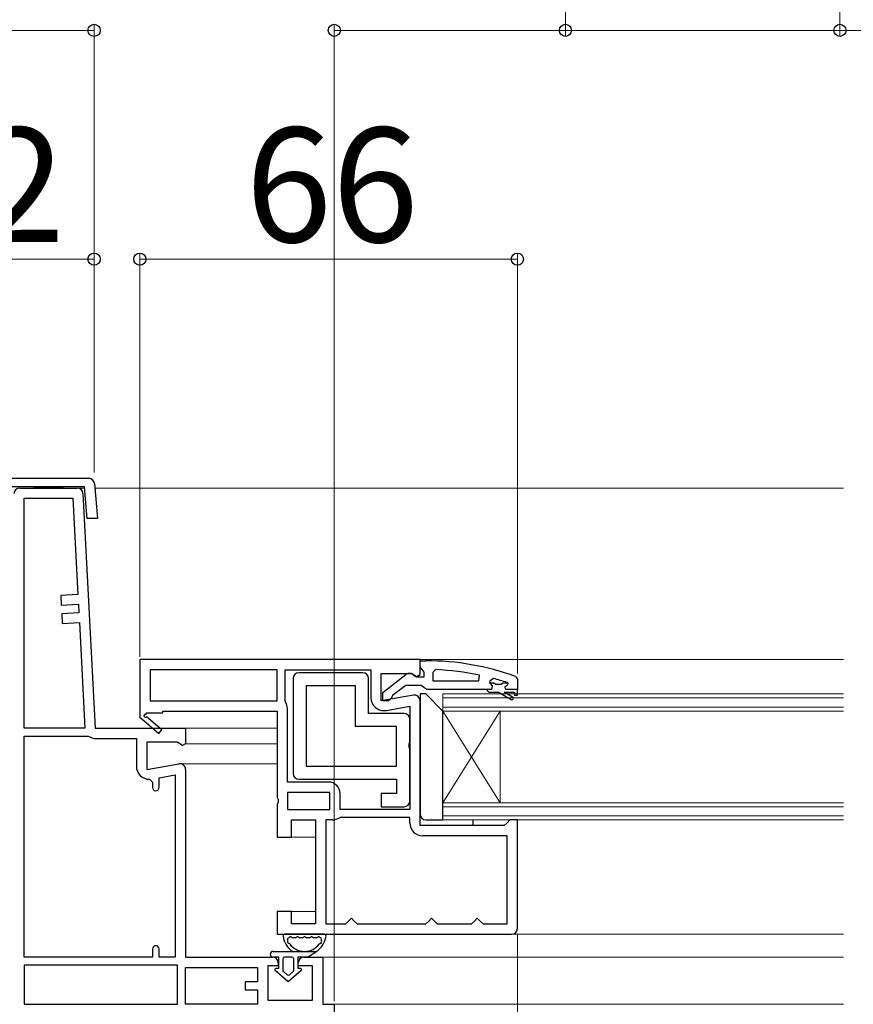
# Model space of a CAD drawing. Extents: x 175 to 1925, y 210 to 2812.
# Drawn here: x 701 to 847, y 918 to 1090 of the extents above; entities that cross this region are included whole.
import ezdxf

# ---------------------------------------------------------------- set-up
doc = ezdxf.new("R2010")
doc.units = 0
for name, color, linetype, lineweight in [('YKK_11', 7, 'CONTINUOUS', 30), ('YKK_12', 2, 'CONTINUOUS', 13), ('YKK_13', 4, 'CONTINUOUS', 30), ('YKK_D', 6, 'CONTINUOUS', 13)]:
    doc.layers.add(name, color=color, linetype=linetype, lineweight=lineweight)
doc.styles.add('text-b', font='txt')

msp = doc.modelspace()

# ---------------------------------------------------------------- linework, layer by layer
at = {"layer": 'YKK_11', "linetype": 'ByBlock', "lineweight": -2, "ltscale": 0.5}
for p, q in [((673.26, 1009.61), (713.43, 1009.61)), ((714.43, 1008.7), (714.98, 1002.61)), ((712.68, 1008.11), (691.45, 1008.11)), ((713.17, 1002.61), (712.68, 1008.11)), ((714.98, 1002.61), (713.17, 1002.61)), ((749.15, 974.61), (749.15, 958.01)), ((761.35, 975.61), (750.15, 975.61)), ((762.35, 968.51), (762.35, 974.61)), ((760.05, 973.31), (751.45, 973.31)), ((751.45, 973.31), (751.45, 959.31)), ((760.05, 966.21), (760.05, 973.31)), ((768.55, 968.51), (762.35, 968.51)), ((769.55, 963.37), (769.55, 967.51)), ((767.25, 966.21), (760.05, 966.21)), ((767.25, 959.31), (767.25, 966.21)), ((769.43, 963.19), (769.55, 963.37)), ((769.43, 962.64), (769.43, 963.19)), ((769.55, 962.45), (769.43, 962.64)), ((769.55, 953.21), (769.55, 962.45)), ((751.45, 959.31), (767.25, 959.31)), ((750.15, 957.01), (767.25, 957.01)), ((767.25, 957.01), (767.25, 954.51)), ((767.25, 954.51), (764.55, 954.51)), ((764.55, 954.51), (764.55, 952.21)), ((764.55, 952.21), (768.55, 952.21))]:
    msp.add_line(p, q, dxfattribs=at)
at = {"layer": 'YKK_11'}
for p, q in [((701.35, 1007.91), (711.4, 1007.91)), ((712.4, 1006.97), (714.55, 965.91)), ((702.15, 965.91), (702.15, 1006.11)), ((702.15, 1006.11), (710.64, 1006.11)), ((710.64, 1006.11), (711.52, 989.29)), ((711.52, 989.29), (708.53, 989.14)), ((708.53, 989.14), (708.61, 987.44)), ((708.61, 987.44), (711.61, 987.6)), ((711.61, 987.6), (711.69, 986.1)), ((711.69, 986.1), (708.69, 985.94)), ((708.69, 985.94), (708.78, 984.24)), ((708.78, 984.24), (711.78, 984.4)), ((711.78, 984.4), (712.75, 965.91)), ((712.75, 965.91), (702.15, 965.91)), ((714.55, 965.91), (730.35, 965.91)), ((730.35, 965.91), (730.35, 963.22)), ((702.15, 925.91), (702.15, 964.51)), ((702.15, 964.51), (713.34, 964.51)), ((713.34, 964.51), (713.6, 964.44)), ((714.75, 964.11), (721.75, 964.11)), ((721.75, 964.11), (721.75, 959.3)), ((728.9, 963.51), (723.55, 963.51)), ((723.55, 963.51), (723.55, 958.71)), ((729.83, 962.93), (728.9, 963.51)), ((730.35, 963.22), (729.83, 962.93)), ((723.55, 958.71), (729.17, 959.7)), ((730.35, 958.71), (730.35, 925.91)), ((724.05, 957), (724.55, 956.5)), ((725.75, 957.27), (728.55, 957.76)), ((725.75, 955.6), (725.75, 957.27)), ((728.55, 957.76), (728.55, 925.91)), ((724.55, 956.5), (724.55, 955.6)), ((724.55, 927.31), (724.55, 925.91)), ((725.75, 925.91), (725.75, 927.31)), ((724.55, 925.91), (702.15, 925.91)), ((728.95, 924.51), (702.15, 924.51)), ((702.15, 924.51), (702.15, 917.71)), ((728.55, 925.91), (725.75, 925.91)), ((728.95, 917.71), (728.95, 924.51)), ((730.35, 925.91), (745.55, 925.91)), ((746.55, 924.41), (744.75, 924.41)), ((744.75, 924.41), (744.75, 918.41)), ((746.55, 924.91), (746.55, 924.41)), ((750.05, 924.41), (750.05, 924.91)), ((752.55, 924.41), (750.05, 924.41)), ((751.05, 925.91), (754.35, 925.91)), ((752.55, 918.41), (752.55, 924.41)), ((754.35, 925.91), (754.35, 917.71)), ((730.35, 924.11), (742.95, 924.11)), ((730.35, 917.71), (730.35, 924.11)), ((742.95, 924.11), (742.95, 921.61)), ((742.95, 921.61), (740.75, 921.61)), ((740.75, 921.61), (740.75, 920.21)), ((740.75, 920.21), (742.95, 920.21)), ((742.95, 920.21), (742.95, 917.71)), ((702.15, 917.71), (728.95, 917.71)), ((742.95, 917.71), (730.35, 917.71)), ((744.75, 918.41), (752.55, 918.41)), ((754.35, 917.71), (756.35, 917.71)), ((756.35, 917.71), (756.35, 915.91))]:
    msp.add_line(p, q, dxfattribs=at)
at = {"layer": 'YKK_11', "linetype": 'ByBlock', "lineweight": -2, "ltscale": 1.5}
for p, q in [((771.35, 977.91), (722.35, 977.91)), ((722.35, 977.91), (722.35, 968.05)), ((771.35, 975.29), (771.35, 977.91)), ((746.35, 976.11), (724.15, 976.11)), ((724.15, 976.11), (724.15, 970.71)), ((746.35, 970.71), (746.35, 976.11)), ((747.75, 970.71), (747.75, 976.11)), ((747.75, 976.11), (762.75, 976.11)), ((762.75, 976.11), (762.75, 971.3)), ((764.55, 970.71), (764.55, 975.51)), ((764.55, 975.51), (769.9, 975.51)), ((769.9, 975.51), (770.77, 974.97)), ((770.77, 974.97), (771.35, 975.29)), ((724.15, 970.71), (746.35, 970.71)), ((747.79, 970.55), (747.75, 970.71)), ((770.17, 971.7), (764.55, 970.71)), ((771.35, 948.91), (771.35, 970.71)), ((748.15, 956.51), (748.15, 969.33)), ((765.45, 969.04), (769.55, 969.76)), ((769.55, 969.76), (769.55, 951.71)), ((722.35, 968.05), (722.27, 967.91)), ((722.27, 967.91), (725.69, 965.01)), ((723.42, 968.31), (723.6, 968.61)), ((726.21, 965.62), (723.49, 967.93)), ((723.6, 968.61), (726.35, 968.61)), ((726.35, 968.61), (726.35, 968.91)), ((726.35, 968.91), (746.35, 968.91)), ((746.35, 968.91), (746.35, 953.84)), ((725.69, 965.01), (726.21, 965.62)), ((755.35, 956.51), (748.15, 956.51)), ((746.35, 953.84), (746.54, 953.45)), ((755.55, 954.71), (748.15, 954.71)), ((748.15, 954.71), (748.15, 951.71)), ((755.55, 951.71), (755.55, 954.71)), ((757.35, 951.71), (757.35, 954.51)), ((746.54, 952.98), (746.35, 952.59)), ((746.35, 952.59), (746.35, 946.91)), ((746.54, 953.45), (746.54, 952.98)), ((748.15, 951.71), (755.55, 951.71)), ((757.35, 950.31), (757.24, 950.28)), ((769.55, 951.71), (757.35, 951.71)), ((769.55, 950.31), (757.35, 950.31)), ((769.55, 949.41), (769.55, 950.31)), ((748.85, 946.91), (748.85, 949.91)), ((748.85, 949.91), (753.05, 949.91)), ((753.05, 949.91), (753.05, 931.71)), ((754.85, 949.91), (754.85, 931.71)), ((756.02, 949.91), (754.85, 949.91)), ((786.05, 948.91), (771.35, 948.91)), ((786.55, 949.41), (786.05, 948.91)), ((787.05, 949.91), (786.55, 949.41)), ((788.35, 949.91), (787.05, 949.91)), ((788.35, 930.91), (788.35, 949.91)), ((746.35, 946.91), (748.85, 946.91)), ((786.55, 947.11), (771.85, 947.11)), ((786.55, 931.71), (786.55, 947.11)), ((748.85, 933.91), (746.35, 933.91)), ((746.35, 933.91), (746.35, 929.91)), ((748.85, 931.71), (748.85, 933.91)), ((753.05, 931.71), (748.85, 931.71)), ((754.85, 931.71), (758.35, 931.71)), ((758.35, 931.71), (758.85, 932.21)), ((758.85, 932.21), (759.35, 932.71)), ((759.35, 932.71), (759.85, 932.21)), ((759.85, 932.21), (760.35, 931.71)), ((760.35, 931.71), (772.35, 931.71)), ((772.35, 931.71), (772.85, 932.21)), ((772.85, 932.21), (773.35, 932.71)), ((773.35, 932.71), (773.85, 932.21)), ((773.85, 932.21), (774.35, 931.71)), ((774.35, 931.71), (780.35, 931.71)), ((780.35, 931.71), (780.85, 932.21)), ((780.85, 932.21), (781.35, 932.71)), ((781.35, 932.71), (781.85, 932.21)), ((781.85, 932.21), (782.35, 931.71)), ((782.35, 931.71), (786.55, 931.71)), ((746.35, 929.91), (787.35, 929.91))]:
    msp.add_line(p, q, dxfattribs=at)
at = {"layer": 'YKK_11', "linetype": 'ByBlock', "lineweight": -2}
for p, q in [((771.35, 976.67), (771.35, 977.72)), ((771.35, 977.72), (772.35, 977.72)), ((771.7, 976.19), (771.35, 976.67)), ((772.05, 975.72), (771.7, 976.19)), ((774.07, 976.17), (773.55, 975.67)), ((764.85, 972.19), (768.83, 975.3)), ((770.25, 975.12), (770.65, 974.92)), ((770.65, 974.92), (772.05, 974.92)), ((772.05, 974.92), (772.05, 975.72)), ((773.55, 975.67), (773.55, 974.22)), ((773.55, 974.22), (781.62, 974.22)), ((781.62, 974.22), (781.72, 975.21)), ((784.18, 974.63), (783.55, 974.15)), ((783.55, 974.15), (783.55, 973.79)), ((788.02, 974.96), (788.35, 974.49)), ((788.35, 974.49), (788.35, 972.72)), ((768.85, 973.42), (766.55, 971.62)), ((771.55, 973.42), (768.85, 973.42)), ((772.03, 973.07), (771.55, 973.42)), ((772.5, 972.72), (772.03, 973.07)), ((783.05, 972.72), (772.5, 972.72)), ((783.85, 972.72), (783.05, 972.72)), ((783.05, 972.72), (783.05, 972.52)), ((783.05, 972.52), (783.35, 972.22)), ((784.25, 973.82), (783.55, 973.82)), ((783.55, 973.82), (783.55, 973.79)), ((783.55, 973.79), (783.92, 973.31)), ((783.92, 973.31), (783.85, 972.72)), ((784.55, 973.55), (784.25, 973.82)), ((785.54, 973.55), (784.55, 973.55)), ((785.84, 973.82), (785.54, 973.55)), ((786.68, 973.82), (785.84, 973.82)), ((786.45, 973.32), (786.75, 973.62)), ((788.35, 972.72), (786.45, 972.72)), ((786.68, 973.82), (786.54, 973.91)), ((786.75, 973.62), (786.68, 973.82)), ((786.75, 973.62), (786.75, 973.62)), ((788.35, 971.72), (788.35, 972.72)), ((788.35, 972.72), (788.35, 972.72)), ((764.85, 970.72), (764.85, 972.19)), ((765.85, 970.72), (764.85, 970.72)), ((766.35, 971.22), (765.85, 970.72)), ((766.55, 971.62), (766.35, 971.22)), ((783.35, 972.22), (785.05, 972.22)), ((785.05, 972.22), (787.27, 970.93)), ((787.52, 971.36), (786.05, 972.22)), ((786.05, 972.22), (787.85, 972.22)), ((787.85, 972.22), (787.85, 971.72)), ((787.85, 971.72), (788.35, 971.72))]:
    msp.add_line(p, q, dxfattribs=at)
at = {"layer": 'YKK_11', "linetype": 'ByBlock', "lineweight": -2, "ltscale": 0.5}
for centre, start, end in [((713.43, 1008.61), 5.1276, 90), ((750.15, 974.61), 90, 180), ((761.35, 974.61), 0, 90), ((768.55, 967.51), 0, 90), ((750.15, 958.01), 180, 270), ((768.55, 953.21), 270, 360)]:
    msp.add_arc(centre, 1, start, end, dxfattribs=at)
at = {"layer": 'YKK_11'}
for centre, radius, start, end in [((701.35, 1006.91), 1, 90, 180), ((711.4, 1006.91), 1, 3, 90), ((714.75, 966.31), 2.2, 238.4137, 270), ((724.05, 959.3), 2.3, 180, 270), ((729.35, 958.71), 1, 0, 100), ((725.15, 955.6), 0.6, 180, 360), ((725.15, 927.31), 0.6, 360, 180), ((745.55, 924.91), 1, 0, 90), ((751.05, 924.91), 1, 90, 180)]:
    msp.add_arc(centre, radius, start, end, dxfattribs=at)
at = {"layer": 'YKK_11', "linetype": 'ByBlock', "lineweight": -2}
for centre, radius, start, end in [((772.35, 931.72), 46, 70.083, 90), ((771.99, 928.8), 47.41, 78.1492, 87.4785), ((769.45, 974.52), 1, 36.8699, 128.0867), ((772.4, 931.72), 44.5, 71.4662, 74.6471), ((786.45, 973.02), 0.3, 90, 270), ((787.4, 971.15), 0.25, 239.9999, 60)]:
    msp.add_arc(centre, radius, start, end, dxfattribs=at)
at = {"layer": 'YKK_11', "linetype": 'ByBlock', "lineweight": -2, "ltscale": 1.5}
for centre, radius, start, end in [((765.05, 971.3), 2.3, 180, 280), ((770.35, 970.71), 1, 360, 100), ((745.85, 969.33), 2.3, 360, 32.2042), ((723.3, 968.09), 0.25, 60, 319.643), ((755.35, 954.51), 2, 0, 90), ((756.02, 952.11), 2.2, 270, 303.5573), ((771.85, 949.41), 2.3, 180, 270), ((787.35, 930.91), 1, 270, 360)]:
    msp.add_arc(centre, radius, start, end, dxfattribs=at)
at = {"layer": 'YKK_12'}
for p, q in [((711.67, 1007.91), (712.68, 1007.91)), ((714.5, 1007.91), (845.35, 1007.91)), ((770.85, 977.91), (845.35, 977.91)), ((775.35, 968.91), (775.35, 971.91)), ((775.35, 971.91), (845.35, 971.91)), ((775.35, 971.21), (845.35, 971.21)), ((845.35, 969.61), (775.35, 969.61)), ((845.35, 968.91), (775.35, 968.91)), ((775.35, 952.91), (775.35, 968.91)), ((775.35, 952.91), (785.35, 968.91)), ((775.35, 968.91), (785.35, 952.91)), ((785.35, 952.91), (785.35, 968.91)), ((729.85, 965.91), (746.35, 965.91)), ((730.25, 963.22), (746.3, 963.22)), ((729.35, 959.71), (746.35, 959.71)), ((775.35, 949.91), (775.35, 952.91)), ((775.35, 952.91), (845.35, 952.91)), ((775.35, 952.21), (845.35, 952.21)), ((845.35, 950.61), (775.35, 950.61)), ((845.35, 949.91), (775.35, 949.91)), ((747.65, 946.91), (753.05, 946.91)), ((747.65, 933.91), (753.05, 933.91)), ((787.35, 929.91), (845.35, 929.91)), ((753.85, 925.91), (845.35, 925.91)), ((755.85, 917.71), (845.35, 917.71))]:
    msp.add_line(p, q, dxfattribs=at)
at = {"layer": 'YKK_13'}
for p, q in [((703.87, 1008.11), (708.87, 1008.11)), ((703.87, 1007.91), (703.87, 1008.11)), ((708.87, 1007.91), (703.87, 1007.91)), ((708.87, 1008.11), (708.87, 1007.91)), ((772.35, 971.91), (771.35, 971.91)), ((771.35, 971.91), (771.35, 950.91)), ((775.35, 968.91), (772.35, 971.91)), ((775.35, 949.91), (775.35, 968.91)), ((772.35, 949.91), (775.35, 949.91)), ((780.55, 949.91), (780.55, 948.91)), ((754.61, 929.91), (747.68, 929.91)), ((749.52, 929.31), (749.08, 929.31)), ((750.75, 929.31), (750.32, 929.31)), ((751.98, 929.31), (751.55, 929.31)), ((753.21, 929.31), (752.78, 929.31)), ((745.65, 926.91), (753.2, 926.91)), ((751.75, 925.91), (753.2, 926.91)), ((746.65, 925.91), (745.65, 925.91)), ((746.65, 923.91), (746.65, 925.91)), ((747.35, 925.61), (747.35, 923.61)), ((748.95, 925.91), (747.65, 925.91)), ((749.25, 923.61), (749.25, 925.61)), ((749.95, 925.91), (749.95, 923.91)), ((751.75, 925.91), (749.95, 925.91)), ((748.3, 921.61), (746.02, 923.56)), ((746.65, 923.91), (746.15, 923.91)), ((748.1, 922.83), (747.45, 923.38)), ((750.58, 923.56), (748.3, 921.61)), ((748.49, 922.83), (749.14, 923.38)), ((750.45, 923.91), (749.95, 923.91))]:
    msp.add_line(p, q, dxfattribs=at)
for centre, radius, start, end in [((772.35, 950.91), 1, 180, 270), ((747.68, 929.61), 0.3, 90, 188.2061), ((751.15, 930.11), 3.8, 188.2061, 237.3631), ((748.26, 929.58), 0.3, 290.0221, 328.1651), ((748.68, 929.31), 0.2, 36.8699, 148.1651), ((749.08, 929.61), 0.3, 216.8699, 270), ((749.52, 929.61), 0.3, 270, 323.1301), ((749.92, 929.31), 0.2, 36.8699, 143.1301), ((750.32, 929.61), 0.3, 216.8699, 270), ((750.75, 929.61), 0.3, 270, 323.1301), ((751.15, 929.31), 0.2, 36.8699, 143.1301), ((751.55, 929.61), 0.3, 216.8699, 270), ((751.98, 929.61), 0.3, 270, 323.1301), ((752.38, 929.31), 0.2, 36.8699, 143.1301), ((752.78, 929.61), 0.3, 216.8699, 270), ((751.15, 930.11), 3.8, 302.6369, 351.7939), ((753.21, 929.61), 0.3, 270, 323.1301), ((753.61, 929.31), 0.2, 31.8349, 143.1301), ((754.04, 929.58), 0.3, 211.8349, 249.9779), ((754.61, 929.61), 0.3, 351.7939, 90), ((748.46, 929.01), 0.3, 110.0221, 202.2818), ((748.38, 928.51), 0.2, 153.367, 266.633), ((751.15, 930.11), 3.2, 202.2818, 203.1478), ((747.93, 928.74), 0.3, 333.367, 23.1478), ((748.35, 928.01), 0.3, 36.8522, 86.633), ((751.15, 930.11), 3.2, 216.8522, 323.1478), ((753.95, 928.01), 0.3, 93.367, 143.1478), ((753.83, 929.01), 0.3, 337.7182, 69.9779), ((753.92, 928.51), 0.2, 273.367, 26.633), ((754.37, 928.74), 0.3, 156.8522, 206.633), ((751.15, 930.11), 3.2, 336.8522, 337.7182), ((745.65, 926.41), 0.5, 90.1146, 269.8854), ((747.65, 925.61), 0.3, 90, 180), ((748.95, 925.61), 0.3, 0, 90), ((746.15, 923.71), 0.202, 90, 229.5362), ((747.65, 923.61), 0.3, 180, 229.5362), ((748.3, 923.06), 0.3, 229.5362, 310.4638), ((748.95, 923.61), 0.3, 310.4638, 0), ((750.45, 923.71), 0.202, 310.4638, 90)]:
    msp.add_arc(centre, radius, start, end, dxfattribs=at)
at = {"layer": 'YKK_D'}
for p, q in [((796.75, 1149.33), (796.75, 1086.91)), ((844.75, 1149.33), (844.75, 1086.91)), ((844.75, 1149.33), (844.75, 1086.91)), ((714.35, 1087.91), (630.35, 1087.91)), ((714.35, 1010.61), (714.35, 1088.91)), ((756.35, 918.21), (756.35, 1088.91)), ((756.35, 1087.91), (796.75, 1087.91)), ((796.75, 1087.91), (844.75, 1087.91)), ((937.35, 1087.91), (844.75, 1087.91)), ((714.35, 1010.61), (714.35, 1048.91)), ((722.35, 978.41), (722.35, 1048.91)), ((788.35, 975.49), (788.35, 1048.91)), ((714.35, 1047.91), (672.35, 1047.91)), ((722.35, 1047.91), (788.35, 1047.91)), ((788.35, 929.91), (788.35, 679.91))]:
    msp.add_line(p, q, dxfattribs=at)
at = {"layer": 'YKK_D', "linetype": 'ByBlock', "lineweight": -2}
for centre, radius in [((714.35, 1087.91), 1.07), ((756.35, 1087.91), 1.06), ((796.75, 1087.91), 1.06), ((796.75, 1087.91), 1.06), ((844.75, 1087.91), 1.06), ((844.75, 1087.91), 1.06), ((714.35, 1047.91), 1.07), ((722.35, 1047.91), 1.07), ((788.35, 1047.91), 1.07)]:
    msp.add_circle(centre, radius, dxfattribs=at)

# ---------------------------------------------------------------- texts
at = {"layer": 'YKK_D', "style": 'text-b'}
msp.add_text('42', height=20, rotation=360, dxfattribs=at).set_placement((679.03, 1050.91))
msp.add_text('66', height=20, dxfattribs=at).set_placement((740.8, 1050.91))

doc.saveas('drawing.dxf')
